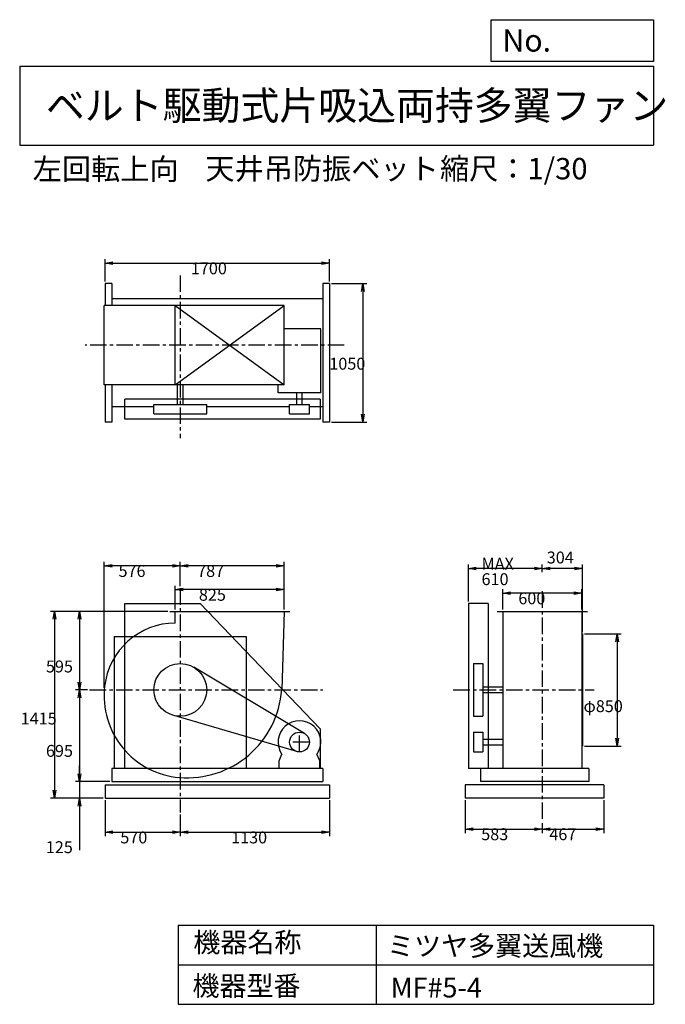
# Model space of a CAD drawing. Extents: x 750 to 5641, y 900 to 8360.
import ezdxf

# ---------------------------------------------------------------- set-up
doc = ezdxf.new("R2010")
doc.units = 0
doc.header["$LTSCALE"] = 100
doc.linetypes.add('CENTER', pattern=[2, 1.25, -0.25, 0.25, -0.25])
doc.layers.get('0').update_dxf_attribs({"linetype": 'CONTINUOUS'})
doc.layers.get('DEFPOINTS').update_dxf_attribs({"linetype": 'CONTINUOUS'})
for name, color, linetype in [('1', 4, 'CONTINUOUS'), ('2', 3, 'CENTER'), ('3', 2, 'CONTINUOUS'), ('4', 7, 'CONTINUOUS')]:
    doc.layers.add(name, color=color, linetype=linetype)
doc.styles.get("Standard").update_dxf_attribs({"font": 'simplex.shx', "bigfont": 'extfont.shx'})
doc.dimstyles.get("Standard").update_dxf_attribs({"dimtxt": 2.5, "dimasz": 2.5, "dimexe": 1.25, "dimexo": 0.625, "dimtad": 1, "dimcen": 2.5, "dimazin": 3, "dimtfac": 1, "dimtmove": 0, "dimatfit": 3})

# ---------------------------------------------------------------- blocks, each defined once
blk = doc.blocks.new('_OPEN')
at = {"color": 0, "linetype": 'BYBLOCK'}
for p, q in [((-1, 0.166667), (0, 0)), ((0, 0), (-1, -0.166667)), ((0, 0), (-1, 0))]:
    blk.add_line(p, q, dxfattribs=at)
blk = doc.blocks.new('*D1')
at = {"layer": '3', "color": 0, "linetype": 'CONTINUOUS'}
for p, q in [((1928.729793, 3891.919077), (1928.729793, 4071.795121)), ((2693.729793, 4041.795121), (1988.729793, 4041.795121)), ((2753.729793, 3891.919077), (2753.729793, 4071.795121))]:
    blk.add_line(p, q, dxfattribs=at)
at = {"layer": 'DEFPOINTS', "color": 0, "linetype": 'CONTINUOUS'}
for p in [(1928.729793, 4041.795121), (1928.729793, 3876.919077), (2753.729793, 3876.919077)]:
    blk.add_point(p, dxfattribs=at)
at = {"layer": '3', "color": 0, "linetype": 'CONTINUOUS', "xscale": 60, "yscale": 60, "zscale": 60, "rotation": 180}
blk.add_blockref('_OPEN', (1928.729793, 4041.795121), dxfattribs=at)
at = {"layer": '3', "color": 0, "linetype": 'CONTINUOUS', "xscale": 60, "yscale": 60, "zscale": 60}
blk.add_blockref('_OPEN', (2753.729793, 4041.795121), dxfattribs=at)
at = {"layer": '3', "color": 0}
blk.add_text('825', height=90, dxfattribs=at).set_placement((2107.62, 3957.5))
blk = doc.blocks.new('*D2')
at = {"layer": '3', "color": 0, "linetype": 'CONTINUOUS'}
for p, q in [((1966.729793, 4067.564092), (1966.729793, 4252.270352)), ((2753.729793, 3891.919077), (2753.729793, 4252.270352)), ((2693.729793, 4222.270352), (2026.729793, 4222.270352))]:
    blk.add_line(p, q, dxfattribs=at)
at = {"layer": 'DEFPOINTS', "color": 0, "linetype": 'CONTINUOUS'}
for p in [(1966.729793, 4222.270352), (1966.729793, 4052.564092), (2753.729793, 3876.919077)]:
    blk.add_point(p, dxfattribs=at)
at = {"layer": '3', "color": 0, "linetype": 'CONTINUOUS', "xscale": 60, "yscale": 60, "zscale": 60, "rotation": 180}
blk.add_blockref('_OPEN', (1966.729793, 4222.270352), dxfattribs=at)
at = {"layer": '3', "color": 0, "linetype": 'CONTINUOUS', "xscale": 60, "yscale": 60, "zscale": 60}
blk.add_blockref('_OPEN', (2753.729793, 4222.270352), dxfattribs=at)
at = {"layer": '3', "color": 0}
blk.add_text('787', height=90, dxfattribs=at).set_placement((2094.24, 4137.97))
blk = doc.blocks.new('*D3')
at = {"layer": '3', "color": 0, "linetype": 'CONTINUOUS'}
for p, q in [((1871.229793, 3876.919077), (1173.975794, 3876.919077)), ((1203.975794, 3816.919077), (1203.975794, 3341.919077)), ((1264.792145, 3281.919077), (1173.975794, 3281.919077))]:
    blk.add_line(p, q, dxfattribs=at)
at = {"layer": 'DEFPOINTS', "color": 0, "linetype": 'CONTINUOUS'}
for p in [(1886.229793, 3876.919077), (1203.975794, 3281.919077), (1279.792145, 3281.919077)]:
    blk.add_point(p, dxfattribs=at)
at = {"layer": '3', "color": 0, "linetype": 'CONTINUOUS', "xscale": 60, "yscale": 60, "zscale": 60}
for p, rotation in [((1203.975794, 3876.919077), 90), ((1203.975794, 3281.919077), 270)]:
    blk.add_blockref('_OPEN', p, dxfattribs=dict(at, rotation=rotation))
at = {"layer": '3', "color": 0}
blk.add_text('595', height=90, dxfattribs=at).set_placement((948.976, 3414.6))
blk = doc.blocks.new('*D4')
at = {"layer": '3', "color": 0, "linetype": 'CONTINUOUS'}
for p, q in [((1203.975794, 3221.919077), (1203.975794, 2646.919077)), ((1431.729793, 2586.919077), (1173.975794, 2586.919077))]:
    blk.add_line(p, q, dxfattribs=at)
at = {"layer": 'DEFPOINTS', "color": 0, "linetype": 'CONTINUOUS'}
for p in [(1279.792145, 3281.919077), (1203.975794, 2586.919077), (1446.729793, 2586.919077)]:
    blk.add_point(p, dxfattribs=at)
at = {"layer": '3', "color": 0, "linetype": 'CONTINUOUS', "xscale": 60, "yscale": 60, "zscale": 60}
for p, rotation in [((1203.975794, 3281.919077), 90), ((1203.975794, 2586.919077), 270)]:
    blk.add_blockref('_OPEN', p, dxfattribs=dict(at, rotation=rotation))
at = {"layer": '3', "color": 0}
blk.add_text('695', height=90, dxfattribs=at).set_placement((948.976, 2775.12))
blk = doc.blocks.new('*D5')
at = {"layer": '3', "color": 0, "linetype": 'CONTINUOUS'}
for p, q in [((1203.2, 2646.9), (1203.2, 2706.9)), ((1431.7, 2586.9), (1173.2, 2586.9)), ((1203.2, 2586.9), (1203.2, 2461.9)), ((1381.7, 2461.9), (1173.2, 2461.9)), ((1203.2, 2401.9), (1203.2, 2067.6))]:
    blk.add_line(p, q, dxfattribs=at)
at = {"layer": 'DEFPOINTS', "color": 0, "linetype": 'CONTINUOUS'}
for p in [(1446.7, 2586.9), (1203.2, 2461.9), (1396.7, 2461.9)]:
    blk.add_point(p, dxfattribs=at)
at = {"layer": '3', "color": 0, "linetype": 'CONTINUOUS', "xscale": 60, "yscale": 60, "zscale": 60}
for p, rotation in [((1203.2, 2586.9), 270), ((1203.2, 2461.9), 90)]:
    blk.add_blockref('_OPEN', p, dxfattribs=dict(at, rotation=rotation))
at = {"layer": '3', "color": 0}
blk.add_text('125', height=90, dxfattribs=at).set_placement((948.2, 2045.5))
blk = doc.blocks.new('*D6')
at = {"layer": '3', "color": 0, "linetype": 'CONTINUOUS'}
for p, q in [((1396.729793, 2446.919077), (1396.729793, 2173.549043)), ((1966.729793, 2337.046932), (1966.729793, 2173.549043)), ((1456.729793, 2203.549043), (1906.729793, 2203.549043))]:
    blk.add_line(p, q, dxfattribs=at)
at = {"layer": 'DEFPOINTS', "color": 0, "linetype": 'CONTINUOUS'}
for p in [(1396.729793, 2461.919077), (1966.729793, 2352.046932), (1966.729793, 2203.549043)]:
    blk.add_point(p, dxfattribs=at)
at = {"layer": '3', "color": 0, "linetype": 'CONTINUOUS', "xscale": 60, "yscale": 60, "zscale": 60, "rotation": 180}
blk.add_blockref('_OPEN', (1396.729793, 2203.549043), dxfattribs=at)
at = {"layer": '3', "color": 0, "linetype": 'CONTINUOUS', "xscale": 60, "yscale": 60, "zscale": 60}
blk.add_blockref('_OPEN', (1966.729793, 2203.549043), dxfattribs=at)
at = {"layer": '3', "color": 0}
blk.add_text('570', height=90, dxfattribs=at).set_placement((1512.28, 2119.25))
blk = doc.blocks.new('*D7')
at = {"layer": '3', "color": 0, "linetype": 'CONTINUOUS'}
for p, q in [((3096.729793, 2446.919077), (3096.729793, 2173.549043)), ((2026.729793, 2203.549043), (3036.729793, 2203.549043))]:
    blk.add_line(p, q, dxfattribs=at)
at = {"layer": 'DEFPOINTS', "color": 0, "linetype": 'CONTINUOUS'}
for p in [(3096.729793, 2461.919077), (1966.729793, 2352.046932), (3096.729793, 2203.549043)]:
    blk.add_point(p, dxfattribs=at)
at = {"layer": '3', "color": 0, "linetype": 'CONTINUOUS', "xscale": 60, "yscale": 60, "zscale": 60, "rotation": 180}
blk.add_blockref('_OPEN', (1966.729793, 2203.549043), dxfattribs=at)
at = {"layer": '3', "color": 0, "linetype": 'CONTINUOUS', "xscale": 60, "yscale": 60, "zscale": 60}
blk.add_blockref('_OPEN', (3096.729793, 2203.549043), dxfattribs=at)
at = {"layer": '3', "color": 0}
blk.add_text('1130', height=90, dxfattribs=at).set_placement((2351.73, 2119.25))
blk = doc.blocks.new('*D8')
at = {"layer": '3', "color": 0, "linetype": 'CONTINUOUS'}
for p, q in [((1856.229793, 3876.919077), (982.702629, 3876.919077)), ((1012.702629, 3816.919077), (1012.702629, 2521.919077)), ((1381.729793, 2461.919077), (982.702629, 2461.919077))]:
    blk.add_line(p, q, dxfattribs=at)
at = {"layer": 'DEFPOINTS', "color": 0, "linetype": 'CONTINUOUS'}
for p in [(1871.229793, 3876.919077), (1012.702629, 2461.919077), (1396.729793, 2461.919077)]:
    blk.add_point(p, dxfattribs=at)
at = {"layer": '3', "color": 0, "linetype": 'CONTINUOUS', "xscale": 60, "yscale": 60, "zscale": 60}
for p, rotation in [((1012.702629, 3876.919077), 90), ((1012.702629, 2461.919077), 270)]:
    blk.add_blockref('_OPEN', p, dxfattribs=dict(at, rotation=rotation))
at = {"layer": '3', "color": 0}
blk.add_text('1415', height=90, dxfattribs=at).set_placement((757.703, 3020.22))
blk = doc.blocks.new('*D9')
at = {"layer": '3', "color": 0, "linetype": 'CONTINUOUS'}
for p, q in [((4408.676365, 3891.919077), (4408.676365, 4045.058047)), ((5008.676365, 3891.919077), (5008.676365, 4045.058047)), ((4948.676365, 4015.058047), (4468.676365, 4015.058047))]:
    blk.add_line(p, q, dxfattribs=at)
at = {"layer": 'DEFPOINTS', "color": 0, "linetype": 'CONTINUOUS'}
for p in [(4408.676365, 4015.058047), (4408.676365, 3876.919077), (5008.676365, 3876.919077)]:
    blk.add_point(p, dxfattribs=at)
at = {"layer": '3', "color": 0, "linetype": 'CONTINUOUS', "xscale": 60, "yscale": 60, "zscale": 60, "rotation": 180}
blk.add_blockref('_OPEN', (4408.676365, 4015.058047), dxfattribs=at)
at = {"layer": '3', "color": 0, "linetype": 'CONTINUOUS', "xscale": 60, "yscale": 60, "zscale": 60}
blk.add_blockref('_OPEN', (5008.676365, 4015.058047), dxfattribs=at)
at = {"layer": '3', "color": 0}
blk.add_text('600', height=90, dxfattribs=at).set_placement((4527.34, 3930.76))
blk = doc.blocks.new('*D10')
at = {"layer": '3', "color": 0, "linetype": 'CONTINUOUS'}
for p, q in [((5027.676365, 3706.919077), (5305.917985, 3706.919077)), ((5275.917985, 3646.919077), (5275.917985, 2916.919077)), ((5027.676365, 2856.919077), (5305.917985, 2856.919077))]:
    blk.add_line(p, q, dxfattribs=at)
at = {"layer": 'DEFPOINTS', "color": 0, "linetype": 'CONTINUOUS'}
for p in [(5012.676365, 3706.919077), (5012.676365, 2856.919077), (5275.917985, 2856.919077)]:
    blk.add_point(p, dxfattribs=at)
at = {"layer": '3', "color": 0, "linetype": 'CONTINUOUS', "xscale": 60, "yscale": 60, "zscale": 60}
for p, rotation in [((5275.917985, 3706.919077), 90), ((5275.917985, 2856.919077), 270)]:
    blk.add_blockref('_OPEN', p, dxfattribs=dict(at, rotation=rotation))
at = {"layer": '3', "color": 0}
blk.add_text('φ850', height=90, dxfattribs=at).set_placement((5020.92, 3113.8))
blk = doc.blocks.new('*D11')
at = {"color": 0, "linetype": 'BYBLOCK'}
for p, q in [((4708.7, 4175.3), (4708.7, 4232.2)), ((4952.7, 4202.2), (4768.7, 4202.2)), ((5012.7, 3721.9), (5012.7, 4232.2))]:
    blk.add_line(p, q, dxfattribs=at)
at = {"layer": 'DEFPOINTS', "color": 0, "linetype": 'BYBLOCK'}
for p in [(4708.7, 4202.2), (4708.7, 4160.3), (5012.7, 3706.9)]:
    blk.add_point(p, dxfattribs=at)
at = {"color": 0, "linetype": 'BYBLOCK', "xscale": 60, "yscale": 60, "zscale": 60, "rotation": 180}
blk.add_blockref('_OPEN', (4708.7, 4202.2), dxfattribs=at)
at = {"color": 0, "linetype": 'BYBLOCK', "xscale": 60, "yscale": 60, "zscale": 60}
blk.add_blockref('_OPEN', (5012.7, 4202.2), dxfattribs=at)
at = {"layer": '3', "color": 0}
blk.add_text('304', height=90, dxfattribs=at).set_placement((4742.8, 4240.4))
blk = doc.blocks.new('*D12')
at = {"layer": '3', "color": 0, "linetype": 'CONTINUOUS'}
for p, q in [((4148.676365, 3951.919077), (4148.676365, 4232.217563)), ((4648.676365, 4202.217563), (4208.676365, 4202.217563))]:
    blk.add_line(p, q, dxfattribs=at)
at = {"layer": 'DEFPOINTS', "color": 0, "linetype": 'CONTINUOUS'}
for p in [(4148.676365, 4202.217563), (4708.676365, 4160.295908), (4148.676365, 3936.919077)]:
    blk.add_point(p, dxfattribs=at)
at = {"layer": '3', "color": 0, "linetype": 'CONTINUOUS', "xscale": 60, "yscale": 60, "zscale": 60, "rotation": 180}
blk.add_blockref('_OPEN', (4148.676365, 4202.217563), dxfattribs=at)
at = {"layer": '3', "color": 0, "linetype": 'CONTINUOUS', "xscale": 60, "yscale": 60, "zscale": 60}
blk.add_blockref('_OPEN', (4708.676365, 4202.217563), dxfattribs=at)
at = {"layer": '3', "color": 0}
for s, p in [('MAX', (4248.68, 4192.92)), ('610', (4248.68, 4075.92))]:
    blk.add_text(s, height=90, dxfattribs=at).set_placement(p)
blk = doc.blocks.new('*D13')
at = {"layer": '3', "color": 0, "linetype": 'CONTINUOUS'}
for p, q in [((4125.676365, 2446.919077), (4125.676365, 2197.788564)), ((4708.676365, 2272.783311), (4708.676365, 2197.788564)), ((4185.676365, 2227.788564), (4648.676365, 2227.788564))]:
    blk.add_line(p, q, dxfattribs=at)
at = {"layer": 'DEFPOINTS', "color": 0, "linetype": 'CONTINUOUS'}
for p in [(4125.676365, 2461.919077), (4708.676365, 2287.783311), (4708.676365, 2227.788564)]:
    blk.add_point(p, dxfattribs=at)
at = {"layer": '3', "color": 0, "linetype": 'CONTINUOUS', "xscale": 60, "yscale": 60, "zscale": 60, "rotation": 180}
blk.add_blockref('_OPEN', (4125.676365, 2227.788564), dxfattribs=at)
at = {"layer": '3', "color": 0, "linetype": 'CONTINUOUS', "xscale": 60, "yscale": 60, "zscale": 60}
blk.add_blockref('_OPEN', (4708.676365, 2227.788564), dxfattribs=at)
at = {"layer": '3', "color": 0}
blk.add_text('583', height=90, dxfattribs=at).set_placement((4246.39, 2143.49))
blk = doc.blocks.new('*D14')
at = {"layer": '3', "color": 0, "linetype": 'CONTINUOUS'}
for p, q in [((5175.676365, 2446.919077), (5175.676365, 2197.788564)), ((4768.676365, 2227.788564), (5115.676365, 2227.788564))]:
    blk.add_line(p, q, dxfattribs=at)
at = {"layer": 'DEFPOINTS', "color": 0, "linetype": 'CONTINUOUS'}
for p in [(5175.676365, 2461.919077), (4708.676365, 2287.783311), (5175.676365, 2227.788564)]:
    blk.add_point(p, dxfattribs=at)
at = {"layer": '3', "color": 0, "linetype": 'CONTINUOUS', "xscale": 60, "yscale": 60, "zscale": 60, "rotation": 180}
blk.add_blockref('_OPEN', (4708.676365, 2227.788564), dxfattribs=at)
at = {"layer": '3', "color": 0, "linetype": 'CONTINUOUS', "xscale": 60, "yscale": 60, "zscale": 60}
blk.add_blockref('_OPEN', (5175.676365, 2227.788564), dxfattribs=at)
at = {"layer": '3', "color": 0}
blk.add_text('467', height=90, dxfattribs=at).set_placement((4762.18, 2143.49))
blk = doc.blocks.new('*D15')
at = {"layer": '3', "color": 0, "linetype": 'CONTINUOUS'}
for p, q in [((1396.729793, 6376.235241), (1396.729793, 6545.321473)), ((1456.729793, 6515.321473), (3036.729793, 6515.321473)), ((3096.729793, 6376.235241), (3096.729793, 6545.321473))]:
    blk.add_line(p, q, dxfattribs=at)
at = {"layer": 'DEFPOINTS', "color": 0, "linetype": 'CONTINUOUS'}
for p in [(3096.729793, 6515.321473), (1396.729793, 6361.235241), (3096.729793, 6361.235241)]:
    blk.add_point(p, dxfattribs=at)
at = {"layer": '3', "color": 0, "linetype": 'CONTINUOUS', "xscale": 60, "yscale": 60, "zscale": 60, "rotation": 180}
blk.add_blockref('_OPEN', (1396.729793, 6515.321473), dxfattribs=at)
at = {"layer": '3', "color": 0, "linetype": 'CONTINUOUS', "xscale": 60, "yscale": 60, "zscale": 60}
blk.add_blockref('_OPEN', (3096.729793, 6515.321473), dxfattribs=at)
at = {"layer": '3', "color": 0}
blk.add_text('1700', height=90, dxfattribs=at).set_placement((2046.75, 6431.02))
blk = doc.blocks.new('*D16')
at = {"layer": '3', "color": 0, "linetype": 'CONTINUOUS'}
for p, q in [((3111.729793, 6361.235241), (3380.52919, 6361.235241)), ((3350.52919, 6301.235241), (3350.52919, 5371.235241)), ((3111.729793, 5311.235241), (3380.52919, 5311.235241))]:
    blk.add_line(p, q, dxfattribs=at)
at = {"layer": 'DEFPOINTS', "color": 0, "linetype": 'CONTINUOUS'}
for p in [(3096.729793, 6361.235241), (3096.729793, 5311.235241), (3350.52919, 5311.235241)]:
    blk.add_point(p, dxfattribs=at)
at = {"layer": '3', "color": 0, "linetype": 'CONTINUOUS', "xscale": 60, "yscale": 60, "zscale": 60}
for p, rotation in [((3350.52919, 6361.235241), 90), ((3350.52919, 5311.235241), 270)]:
    blk.add_blockref('_OPEN', p, dxfattribs=dict(at, rotation=rotation))
at = {"layer": '3', "color": 0}
blk.add_text('1050', height=90, dxfattribs=at).set_placement((3095.53, 5708.38))
blk = doc.blocks.new('*D17')
at = {"layer": '3', "color": 0, "linetype": 'CONTINUOUS'}
for p, q in [((1390.7, 3296.9), (1390.7, 4252.3)), ((1906.7, 4222.3), (1450.7, 4222.3))]:
    blk.add_line(p, q, dxfattribs=at)
at = {"layer": 'DEFPOINTS', "color": 0, "linetype": 'CONTINUOUS'}
for p in [(1390.7, 4222.3), (1966.7, 4052.6), (1390.7, 3281.9)]:
    blk.add_point(p, dxfattribs=at)
at = {"layer": '3', "color": 0, "linetype": 'CONTINUOUS', "xscale": 60, "yscale": 60, "zscale": 60, "rotation": 180}
blk.add_blockref('_OPEN', (1390.7, 4222.3), dxfattribs=at)
at = {"layer": '3', "color": 0, "linetype": 'CONTINUOUS', "xscale": 60, "yscale": 60, "zscale": 60}
blk.add_blockref('_OPEN', (1966.7, 4222.3), dxfattribs=at)
at = {"layer": '3', "color": 0}
blk.add_text('576', height=90, dxfattribs=at).set_placement((1498.7, 4138))

msp = doc.modelspace()

# ---------------------------------------------------------------- linework, layer by layer
at = {"layer": '1', "linetype": 'CONTINUOUS'}
for p, q in [((1446.729793, 6361.235241), (1396.729793, 6361.235241)), ((1396.729793, 6361.235241), (1396.729793, 6194.235241)), ((1446.729793, 6361.235241), (1446.729793, 6194.235241)), ((3046.729793, 6361.235241), (3046.729793, 5311.235241)), ((3096.729793, 6361.235241), (3046.729793, 6361.235241)), ((3096.729793, 6361.235241), (3096.729793, 5311.235241)), ((2753.729793, 6194.235241), (1389.179793, 6194.235241)), ((1389.179793, 5594.235241), (1389.179793, 6194.235241)), ((3046.729793, 6246.235241), (1446.729793, 6246.235241)), ((1928.729793, 6194.235241), (2753.729793, 5594.235241)), ((1928.729793, 5594.235241), (2753.729793, 6194.235241)), ((1928.729793, 5594.235241), (1928.729793, 6194.235241)), ((2753.729793, 5594.235241), (2753.729793, 6194.235241)), ((3031.349793, 6017.235241), (2753.729793, 6017.235241)), ((3031.349793, 5532.235241), (3031.349793, 6017.235241)), ((2753.729793, 5594.235241), (1389.179793, 5594.235241)), ((1396.729793, 5594.235241), (1396.729793, 5311.235241)), ((1446.729793, 5594.235241), (1446.729793, 5311.235241)), ((1945.729793, 5444.235241), (1945.729793, 5594.235241)), ((1987.729793, 5444.235241), (1987.729793, 5594.235241)), ((2707.349793, 5532.235241), (2707.349793, 5594.235241)), ((3031.349793, 5532.235241), (2707.349793, 5532.235241)), ((2848.349793, 5444.235241), (2848.349793, 5532.235241)), ((2890.349793, 5444.235241), (2890.349793, 5532.235241)), ((3026.729793, 5484.235241), (1546.729793, 5484.235241)), ((1546.729793, 5334.235241), (1546.729793, 5484.235241)), ((3026.729793, 5484.235241), (3026.729793, 5334.235241)), ((1766.729793, 5426.235241), (1446.729793, 5426.235241)), ((1766.729793, 5444.235241), (2166.729793, 5444.235241)), ((1766.729793, 5374.235241), (1766.729793, 5444.235241)), ((1766.729793, 5374.235241), (2166.729793, 5374.235241)), ((2166.729793, 5374.235241), (2166.729793, 5444.235241)), ((2794.349793, 5426.235241), (2166.729793, 5426.235241)), ((2794.349793, 5444.235241), (2944.349793, 5444.235241)), ((2794.349793, 5374.235241), (2794.349793, 5444.235241)), ((2794.349793, 5374.235241), (2944.349793, 5374.235241)), ((2944.349793, 5374.235241), (2944.349793, 5444.235241)), ((3046.729793, 5426.235241), (2944.349793, 5426.235241)), ((1446.729793, 5311.235241), (1396.729793, 5311.235241)), ((3026.729793, 5334.235241), (1546.729793, 5334.235241)), ((3096.729793, 5311.235241), (3046.729793, 5311.235241)), ((1546.729793, 3936.919077), (2116.729793, 3936.919077)), ((1546.729793, 2686.919077), (1546.729793, 3936.919077)), ((2116.729793, 3936.919077), (3026.729793, 2986.919077)), ((4148.676365, 3936.919077), (4148.676365, 2686.919077)), ((4298.676365, 3936.919077), (4148.676365, 3936.919077)), ((4298.676365, 3936.919077), (4298.676365, 2686.919077)), ((1886.229793, 3876.919077), (2796.229793, 3876.919077)), ((1928.729793, 3788.949077), (1928.729793, 3876.919077)), ((2753.729793, 3876.919077), (2734.729793, 3281.919077)), ((4366.676365, 3876.919077), (5050.676365, 3876.919077)), ((4408.676365, 3876.919077), (4408.676365, 2686.919077)), ((5008.676365, 3876.919077), (5008.676365, 2686.919077)), ((1466.729793, 3686.919077), (2466.729793, 3686.919077)), ((5012.676365, 3706.919077), (5012.676365, 2856.919077)), ((2907.899793, 2951.259077), (2069.509793, 3453.489077)), ((4188.676365, 3481.919077), (4258.676365, 3481.919077)), ((4188.676365, 3481.919077), (4188.676365, 3081.919077)), ((4258.676365, 3481.919077), (4258.676365, 3081.919077)), ((4408.676365, 3302.919077), (4258.676365, 3302.919077)), ((4408.676365, 3260.919077), (4258.676365, 3260.919077)), ((2848.249793, 2814.949077), (1910.439793, 3089.999077)), ((4188.676365, 3081.919077), (4258.676365, 3081.919077)), ((3026.729793, 2986.919077), (3026.729793, 2686.919077)), ((4188.676365, 2961.919077), (4188.676365, 2811.919077)), ((4188.676365, 2961.919077), (4258.676365, 2961.919077)), ((4258.676365, 2961.919077), (4258.676365, 2811.919077)), ((4258.676365, 2907.919077), (4408.676365, 2907.919077)), ((4258.676365, 2865.919077), (4408.676365, 2865.919077)), ((2715.349793, 2744.919077), (2736.699793, 2793.939077)), ((3023.349793, 2744.919077), (3002.009793, 2793.939077)), ((4188.676365, 2811.919077), (4258.676365, 2811.919077)), ((3046.729793, 2686.919077), (1446.729793, 2686.919077)), ((1446.729793, 2686.919077), (1446.729793, 2586.919077)), ((2715.349793, 2686.919077), (2715.349793, 2744.919077)), ((3023.349793, 2686.919077), (3023.349793, 2744.919077)), ((3046.729793, 2686.919077), (3046.729793, 2586.919077)), ((5060.676365, 2686.919077), (4148.676365, 2686.919077)), ((4240.676365, 2686.919077), (4240.676365, 2586.919077)), ((5060.676365, 2686.919077), (5060.676365, 2586.919077)), ((1396.729793, 2561.919077), (3096.729793, 2561.919077)), ((1396.729793, 2561.919077), (1396.729793, 2461.919077)), ((1446.729793, 2586.919077), (3046.729793, 2586.919077)), ((3096.729793, 2561.919077), (3096.729793, 2461.919077)), ((5175.676365, 2561.919077), (4125.676365, 2561.919077)), ((4125.676365, 2561.919077), (4125.676365, 2461.919077)), ((5060.676365, 2586.919077), (4240.676365, 2586.919077)), ((5175.676365, 2561.919077), (5175.676365, 2461.919077)), ((1396.729793, 2461.919077), (3096.729793, 2461.919077)), ((5175.676365, 2461.919077), (4125.676365, 2461.919077))]:
    msp.add_line(p, q, dxfattribs=at)
at = {"layer": '1'}
for p, q in [((1466.729793, 3686.919077), (1466.729793, 2686.919077)), ((2466.729793, 3686.919077), (2466.729793, 2686.919077))]:
    msp.add_line(p, q, dxfattribs=at)
at = {"layer": '1', "linetype": 'CONTINUOUS'}
for centre, radius in [((1966.729793, 3281.919077), 200), ((2869.349793, 2886.919077), 75)]:
    msp.add_circle(centre, radius, dxfattribs=at)
for centre, radius, start, end in [((1931.729793, 3246.919077), 542.04, 90.32, 173.5), ((2010.729793, 3237.919077), 621.55, 173.5, 265.24), ((2018.729793, 3333.919077), 717.89, 265.24, 355.85), ((2869.349793, 2886.919077), 162, 324.97, 215.03)]:
    msp.add_arc(centre, radius, start, end, dxfattribs=at)
at = {"layer": '2', "linetype": 'CENTER'}
for p, q in [((1966.729793, 6422.057929), (1966.729793, 5189.384973)), ((3208.204927, 5894.235241), (1245.273659, 5894.235241)), ((1966.729793, 4052.564092), (1966.729793, 2352.046932)), ((4708.676365, 4029.501849), (4708.676365, 2287.783311)), ((1279.792145, 3281.919077), (3046.942923, 3281.919077)), ((4034.284096, 3281.919077), (5101.999774, 3281.919077)), ((2869.349793, 2811.919077), (2869.349793, 2961.919077)), ((2944.349793, 2886.919077), (2794.349793, 2886.919077))]:
    msp.add_line(p, q, dxfattribs=at)
at = {"layer": '4', "linetype": 'CONTINUOUS'}
for p, q in [((4321.852267, 8043.790749), (4321.852267, 8359.956785)), ((4321.852267, 8359.956785), (5550, 8359.956785)), ((5550, 8359.956785), (5550, 8043.790749)), ((750, 8008.226263), (5550, 8008.226263)), ((750, 8008.226263), (750, 7408.226263)), ((5550, 8043.790749), (4321.852267, 8043.790749)), ((5550, 8008.226263), (5550, 7408.226263)), ((750, 7408.226263), (5550, 7408.226263)), ((1950, 1500), (1950, 900)), ((1950, 1500), (5550, 1500)), ((3450, 1500), (3450, 900)), ((5550, 1500), (5550, 900)), ((1950, 1200), (5550, 1200)), ((1950, 900), (5550, 900))]:
    msp.add_line(p, q, dxfattribs=at)

# ---------------------------------------------------------------- texts
for s, height, p in [('No.', 168, (4406.908678, 8118.183244)), ('ベルト駆動式片吸込両持多翼ファン', 216, (948.50278, 7601.642929)), ('左回転上向', 162, (849.149619, 7146.958433)), ('天井吊防振ベット', 162, (2156.726115, 7150.286524)), ('縮尺：1/30', 162, (3933.888188, 7150.286524)), ('機器名称', 150, (2065.506243, 1294.629078)), ('ミツヤ多翼送風機', 150, (3533.036236, 1267.715307)), ('機器型番', 150, (2058.774318, 964.93547)), ('MF#5-4', 150, (3559.963487, 951.478753))]:
    msp.add_text(s, height=height, dxfattribs=at).set_placement(p)

# ---------------------------------------------------------------- dimensions: what is measured, and where the dimension line sits
at = {"layer": '3', "linetype": 'CONTINUOUS'}
for base, p1, p2, override, picture, middle in [((3096.729793, 6515.321473), (1396.729793, 6361.235241), (3096.729793, 6361.235241), {"dimscale": 30, "dimdec": 0, "dimtofl": 1, "dimtmove": 0}, '*D15', (2226.750117, 6515.321473)), ((4708.676365, 4202.217563), (5012.676365, 3706.919077), (4708.676365, 4160.295908), {"dimscale": 30, "dimdec": 0, "dimtofl": 1}, '*D11', (4860.676365, 4285.433412)), ((1966.729793, 4222.270352), (2753.729793, 3876.919077), (1966.729793, 4052.564092), {"dimscale": 30, "dimdec": 0, "dimtofl": 1, "dimtmove": 0}, '*D2', (2274.241585, 4222.270352)), ((1928.729793, 4041.795121), (2753.729793, 3876.919077), (1928.729793, 3876.919077), {"dimscale": 30, "dimdec": 0, "dimtofl": 1, "dimtmove": 0}, '*D1', (2287.619914, 4041.795121)), ((4408.676365, 4015.058047), (5008.676365, 3876.919077), (4408.676365, 3876.919077), {"dimscale": 30, "dimdec": 0, "dimtofl": 1, "dimtmove": 0}, '*D9', (4707.339267, 4015.058047)), ((1966.729793, 2203.549043), (1396.729793, 2461.919077), (1966.729793, 2352.046932), {"dimscale": 30, "dimdec": 0, "dimtofl": 1, "dimtmove": 0}, '*D6', (1692.284537, 2203.549043)), ((4708.676365, 2227.788564), (4125.676365, 2461.919077), (4708.676365, 2287.783311), {"dimscale": 30, "dimdec": 0, "dimtofl": 1, "dimtmove": 0}, '*D13', (4426.394491, 2227.788564))]:
    dim = msp.add_linear_dim(base=base, p1=p1, p2=p2, dimstyle='Standard', override=override, dxfattribs=at)
    dim.commit()
    dim.dimension.update_dxf_attribs({"geometry": picture, "text_midpoint": middle, "dimtype": 128})
for base, p1, p2, override, picture, middle in [((3350.52919, 5311.235241), (3096.729793, 6361.235241), (3096.729793, 5311.235241), {"dimscale": 30, "dimdec": 0, "dimtofl": 1, "dimtmove": 0}, '*D16', (3350.52919, 5867.683473)), ((1012.702629, 2461.919077), (1871.229793, 3876.919077), (1396.729793, 2461.919077), {"dimscale": 30, "dimdec": 0, "dimtofl": 1, "dimtmove": 0}, '*D8', (1012.702629, 3179.524565)), ((1203.975794, 3281.919077), (1886.229793, 3876.919077), (1279.792145, 3281.919077), {"dimscale": 30, "dimdec": 0, "dimtofl": 1, "dimtmove": 0}, '*D3', (1203.975794, 3573.896364)), ((5275.917985, 2856.919077), (5012.676365, 3706.919077), (5012.676365, 2856.919077), {"dimscale": 30, "dimdec": 0, "dimpost": 'φ<>', "dimtofl": 1, "dimtmove": 0}, '*D10', (5275.917985, 3273.104312)), ((1203.193174, 2461.919077), (1446.729793, 2586.919077), (1396.729793, 2461.919077), {"dimscale": 30, "dimdec": 0, "dimtofl": 1, "dimtmove": 0}, '*D5', (1203.193174, 2204.77622))]:
    dim = msp.add_linear_dim(base=base, p1=p1, p2=p2, angle=90, dimstyle='Standard', override=override, dxfattribs=at)
    dim.commit()
    dim.dimension.update_dxf_attribs({"geometry": picture, "text_midpoint": middle, "dimtype": 128})
dim = msp.add_linear_dim(base=(4148.676365, 4202.217563), p1=(4708.676365, 4160.295908), p2=(4148.676365, 3936.919077), text='MAX\\P610', dimstyle='Standard', override={"dimscale": 30, "dimdec": 0, "dimse1": 1, "dimtofl": 1, "dimtmove": 1}, dxfattribs=at)
dim.commit()
dim.dimension.update_dxf_attribs({"geometry": '*D12', "text_midpoint": (4428.676365, 4352.217563)})
for base, p1, p2, picture, middle in [((1390.739146, 4222.270352), (1966.729793, 4052.564092), (1390.739146, 3281.919077), '*D17', (1678.734469, 4297.270352)), ((3096.729793, 2203.549043), (1966.729793, 2352.046932), (3096.729793, 2461.919077), '*D7', (2531.729793, 2278.549043)), ((5175.676365, 2227.788564), (4708.676365, 2287.783311), (5175.676365, 2461.919077), '*D14', (4942.176365, 2302.788564))]:
    dim = msp.add_linear_dim(base=base, p1=p1, p2=p2, dimstyle='Standard', override={"dimscale": 30, "dimdec": 0, "dimse1": 1, "dimtofl": 1, "dimtmove": 1}, dxfattribs=at)
    dim.commit()
    dim.dimension.update_dxf_attribs({"geometry": picture, "text_midpoint": middle})
dim = msp.add_linear_dim(base=(1203.975794, 2586.919077), p1=(1279.792145, 3281.919077), p2=(1446.729793, 2586.919077), angle=90, dimstyle='Standard', override={"dimscale": 30, "dimdec": 0, "dimse1": 1, "dimtofl": 1, "dimtmove": 1}, dxfattribs=at)
dim.commit()
dim.dimension.update_dxf_attribs({"geometry": '*D4', "text_midpoint": (1128.975794, 2934.419077)})

doc.saveas('drawing.dxf')
